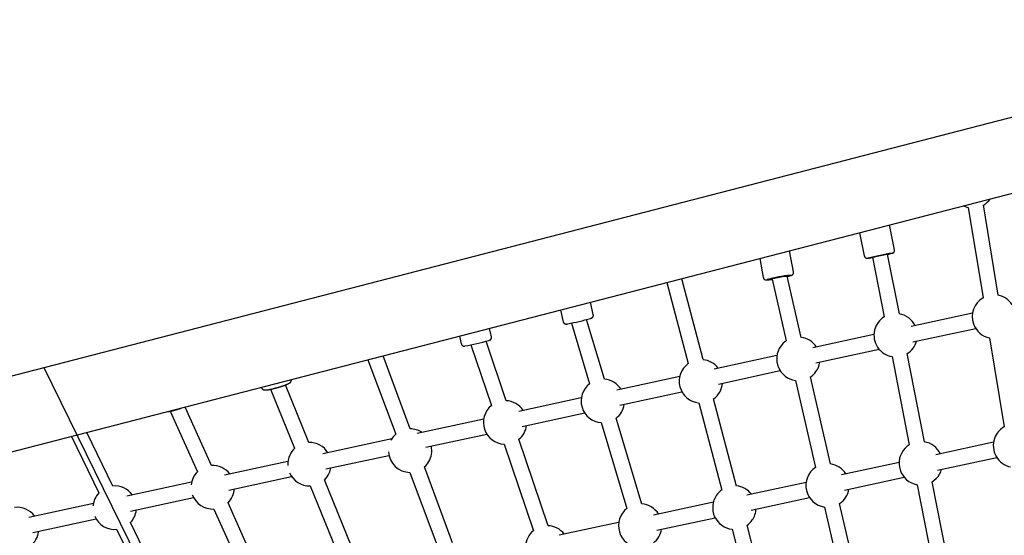
# Model space of a CAD drawing. Extents: x -3845 to 4109, y -3193 to 4665.
# Drawn here: x -1105 to -85, y 2142 to 2676 of the extents above; entities that cross this region are included whole.
import ezdxf

# ---------------------------------------------------------------- set-up
doc = ezdxf.new("R2010")
doc.units = 0
doc.layers.add('LAYER01', color=7, linetype='Continuous')

msp = doc.modelspace()

# ---------------------------------------------------------------- linework, layer by layer
at = {"layer": 'LAYER01', "color": 7, "linetype": 'Continuous'}
for p, q in [((314.1, 2675.7), (-141.6, 2557.9)), ((-1336.9, 2170.3), (333.2, 2601.9)), ((-141.6, 2557.9), (-1356, 2244)), ((-122.4, 2481.4), (-122.1, 2481.3)), ((-122.1, 2481.3), (-106.8, 2387.8)), ((-91, 2390.4), (-106.3, 2483.9)), ((-198.4, 2437.5), (-203.7, 2463.2)), ((-234.7, 2455.1), (-229.8, 2431.1)), ((-338.2, 2428.4), (-334.5, 2408.7)), ((-303, 2414.6), (-307.2, 2436.4)), ((-221.4, 2429.7), (-209.2, 2368.1)), ((-193.5, 2371.2), (-205.7, 2433)), ((-396.7, 2323.7), (-418.9, 2407.5)), ((-295.1, 2346.8), (-309.6, 2410.2)), ((-434.4, 2403.5), (-412.2, 2319.6)), ((-325.4, 2407.2), (-310.6, 2343.2)), ((-510.6, 2370.3), (-513.6, 2383.1)), ((-544.6, 2375.1), (-541.7, 2362.9)), ((-117.8, 2371.7), (-181.1, 2358)), ((-533.3, 2361.5), (-514.4, 2298.8)), ((-499.1, 2303.4), (-517.7, 2365.2)), ((-649.2, 2348), (-647.4, 2340.1)), ((-616.2, 2347.2), (-618.2, 2356)), ((-219.8, 2349.6), (-283.3, 2335.9)), ((-179.4, 2342), (-114.4, 2356.1)), ((-100, 2346.3), (-85, 2254)), ((-637.3, 2339.1), (-616.2, 2276.1)), ((-601, 2281.2), (-621.7, 2342.7)), ((-700.3, 2252), (-728.4, 2327.6)), ((-320.4, 2327.9), (-385.3, 2313.9)), ((-279.9, 2320.3), (-214.5, 2334.4)), ((-201.1, 2326.8), (-183.2, 2235.5)), ((-167.5, 2238.6), (-185.4, 2329.9)), ((-744, 2323.5), (-715.3, 2246.4)), ((-421, 2306.1), (-486.3, 2292)), ((-381, 2298.4), (-317, 2312.3)), ((-264.8, 2215.7), (-285.6, 2305.8)), ((-805.2, 2238), (-829.5, 2297.5)), ((-301.2, 2302.2), (-280.4, 2212.1)), ((-854.4, 2295), (-854.3, 2294.8)), ((-845, 2293.1), (-820, 2231.9)), ((-483, 2276.4), (-418.7, 2290.3)), ((-523, 2284.1), (-587.8, 2270.1)), ((-401.4, 2278.9), (-377.5, 2188.7)), ((-362.1, 2192.8), (-385.9, 2283)), ((-948.9, 2270.3), (-920.8, 2207.4)), ((-906.2, 2214), (-933.3, 2274.6)), ((-584.4, 2254.4), (-519.5, 2268.5)), ((-624.1, 2262.2), (-693, 2247.3)), ((-502.4, 2258.5), (-475.7, 2169.6)), ((-460.4, 2174.2), (-487, 2263.1)), ((-1008.4, 2192.8), (-1035.3, 2248.2)), ((-684, 2232.9), (-620.8, 2246.5)), ((-1051.1, 2244.1), (-1022.8, 2185.8)), ((-719.4, 2241.6), (-790.7, 2226.2)), ((-719.9, 2240.8), (-720.2, 2240.3)), ((-602.8, 2236.2), (-572.7, 2146.6)), ((-557.5, 2151.6), (-587.6, 2241.3)), ((-95.9, 2238.1), (-155.6, 2225.3)), ((-787.6, 2210.5), (-722.4, 2224.6)), ((-826.9, 2218.3), (-892.7, 2204.1)), ((-193.8, 2217.1), (-253.6, 2204.4)), ((-154, 2209.3), (-92.6, 2222.4)), ((-700.6, 2207), (-671.4, 2128.5)), ((-656.4, 2134.1), (-685.6, 2212.6)), ((-926.8, 2196.7), (-993.9, 2182.2)), ((-888.2, 2188.7), (-823.2, 2202.8)), ((-752.4, 2109), (-789.2, 2199.1)), ((-290.2, 2196.5), (-351.6, 2183.4)), ((-250.4, 2188.7), (-188.5, 2201.9)), ((-175.1, 2194.2), (-156.8, 2101.3)), ((-141.1, 2104.4), (-159.4, 2197.3)), ((-804, 2193), (-767.2, 2102.9)), ((-1028.5, 2174.8), (-1095.4, 2160.3)), ((-990, 2166.7), (-924.7, 2180.8)), ((-851.2, 2091), (-889, 2175.6)), ((-386.2, 2176), (-448.2, 2162.8)), ((-347, 2168), (-286.7, 2180.9)), ((-234.8, 2085.1), (-255.4, 2174.7)), ((-903.6, 2169), (-865.8, 2084.5)), ((-271, 2171.1), (-250.4, 2081.5)), ((-1091.4, 2144.8), (-1025.8, 2159)), ((-947.4, 2067.1), (-990.1, 2155)), ((-484.3, 2155.1), (-546.1, 2141.8)), ((-444.9, 2147.1), (-384.4, 2160)), ((-1004.4, 2148), (-961.8, 2060.1)), ((-366.8, 2148.1), (-344.5, 2064.1)), ((-329, 2068.1), (-351.3, 2152.2))]:
    msp.add_line(p, q, dxfattribs=at)
at = {"layer": 'LAYER01', "color": 9}
msp.add_line((-1079.8, 2315.5), (-672.5, 1486.4), dxfattribs=at)
at = {"layer": 'LAYER01', "color": 7, "linetype": 'Continuous'}
for points in [[(-127.1, 2483), (-125.2, 2482.2), (-122.4, 2481.4)], [(-229.8, 2431.1), (-229.8, 2431), (-229.8, 2431), (-229.8, 2430.9), (-229.8, 2430.9), (-229.8, 2430.8), (-229.7, 2430.8), (-229.7, 2430.7), (-229.7, 2430.7), (-229.7, 2430.6), (-229.7, 2430.5), (-229.6, 2430.5), (-229.6, 2430.4), (-229.6, 2430.3), (-229.5, 2430.3), (-229.5, 2430.2), (-229.4, 2430.1), (-229.4, 2430), (-229.3, 2430), (-229.3, 2429.9), (-229.2, 2429.8), (-229.1, 2429.7), (-229.1, 2429.7), (-229, 2429.6), (-228.9, 2429.5), (-228.9, 2429.5), (-228.8, 2429.4), (-228.7, 2429.3), (-228.7, 2429.3), (-228.6, 2429.2), (-228.5, 2429.2), (-228.5, 2429.1), (-228.4, 2429.1), (-228.3, 2429.1), (-228.2, 2429), (-228.2, 2429), (-228.1, 2429), (-228, 2428.9), (-228, 2428.9), (-227.9, 2428.9), (-227.8, 2428.8), (-227.8, 2428.8), (-227.7, 2428.8), (-227.7, 2428.8), (-227.6, 2428.8), (-227.5, 2428.8), (-227.5, 2428.7), (-227.4, 2428.7), (-227.4, 2428.7), (-227.3, 2428.7), (-227.3, 2428.7), (-227.2, 2428.7), (-227.2, 2428.7), (-227.1, 2428.7), (-227.1, 2428.7), (-227, 2428.7), (-227, 2428.7), (-227, 2428.7), (-226.9, 2428.7), (-226.9, 2428.7), (-226.8, 2428.7), (-226.8, 2428.7), (-226.8, 2428.7), (-226.7, 2428.7), (-226.7, 2428.7), (-226.7, 2428.7), (-226.6, 2428.7), (-226.6, 2428.7), (-226.6, 2428.7), (-226.5, 2428.7), (-226.5, 2428.7), (-226.5, 2428.7), (-226.4, 2428.7), (-226.4, 2428.7), (-226.3, 2428.7), (-226.3, 2428.7), (-226.3, 2428.7), (-226.2, 2428.7), (-226.2, 2428.7), (-226.1, 2428.7), (-226.1, 2428.7), (-226, 2428.7), (-225.9, 2428.7), (-225.9, 2428.8), (-225.8, 2428.8), (-225.7, 2428.8), (-225.7, 2428.8), (-225.6, 2428.8), (-225.5, 2428.8), (-225.4, 2428.8), (-225.3, 2428.8), (-225.2, 2428.9), (-225.1, 2428.9), (-225, 2428.9), (-224.8, 2428.9), (-224.7, 2428.9)], [(-221.3, 2429.7), (-221.3, 2429.8), (-220.9, 2429.9), (-220.1, 2430.1), (-219.1, 2430.3), (-217.8, 2430.6), (-216.2, 2431), (-214.6, 2431.3), (-212.9, 2431.7), (-211.2, 2432), (-209.7, 2432.3), (-208.3, 2432.6), (-207.2, 2432.8), (-206.3, 2432.9), (-205.8, 2433), (-205.7, 2433), (-205.7, 2433)], [(-200.9, 2433.9), (-200.9, 2433.9), (-200.8, 2433.9), (-200.8, 2433.9), (-200.8, 2433.9), (-200.7, 2434), (-200.7, 2434), (-200.7, 2434), (-200.6, 2434), (-200.6, 2434), (-200.6, 2434), (-200.6, 2434), (-200.5, 2434), (-200.5, 2434), (-200.5, 2434), (-200.4, 2434.1), (-200.4, 2434.1), (-200.3, 2434.1), (-200.3, 2434.1), (-200.3, 2434.1), (-200.2, 2434.1), (-200.2, 2434.2), (-200.1, 2434.2), (-200.1, 2434.2), (-200, 2434.2), (-200, 2434.3), (-199.9, 2434.3), (-199.9, 2434.3), (-199.8, 2434.4), (-199.8, 2434.4), (-199.7, 2434.4), (-199.6, 2434.5), (-199.6, 2434.5), (-199.5, 2434.6), (-199.5, 2434.6), (-199.4, 2434.7), (-199.4, 2434.7), (-199.3, 2434.8), (-199.2, 2434.8), (-199.2, 2434.9), (-199.1, 2434.9), (-199.1, 2435), (-199, 2435.1), (-199, 2435.1), (-198.9, 2435.2), (-198.9, 2435.3), (-198.8, 2435.4), (-198.8, 2435.5), (-198.7, 2435.5), (-198.7, 2435.6), (-198.6, 2435.7), (-198.6, 2435.8), (-198.6, 2435.9), (-198.5, 2436), (-198.5, 2436.1), (-198.5, 2436.2), (-198.5, 2436.3), (-198.4, 2436.4), (-198.4, 2436.5), (-198.4, 2436.6), (-198.4, 2436.6), (-198.4, 2436.7), (-198.4, 2436.8), (-198.4, 2436.9), (-198.4, 2437), (-198.4, 2437.1), (-198.4, 2437.1), (-198.4, 2437.2), (-198.4, 2437.3), (-198.4, 2437.4), (-198.5, 2437.4), (-198.5, 2437.5)], [(-334.5, 2408.7), (-334.4, 2408.6), (-334.4, 2408.5), (-334.4, 2408.4), (-334.4, 2408.3), (-334.3, 2408.2), (-334.3, 2408.1), (-334.3, 2408), (-334.2, 2407.9), (-334.2, 2407.8), (-334.1, 2407.7), (-334.1, 2407.6), (-334, 2407.6), (-334, 2407.5), (-333.9, 2407.4), (-333.8, 2407.3), (-333.8, 2407.2), (-333.7, 2407.2), (-333.6, 2407.1), (-333.6, 2407), (-333.5, 2407), (-333.4, 2406.9), (-333.4, 2406.9), (-333.3, 2406.8), (-333.2, 2406.8), (-333.2, 2406.7), (-333.1, 2406.7), (-333, 2406.6), (-333, 2406.6), (-332.9, 2406.5), (-332.8, 2406.5), (-332.8, 2406.5), (-332.7, 2406.5), (-332.6, 2406.4), (-332.5, 2406.4), (-332.5, 2406.4), (-332.4, 2406.4), (-332.4, 2406.3), (-332.3, 2406.3), (-332.2, 2406.3), (-332.2, 2406.3), (-332.1, 2406.3), (-332.1, 2406.3), (-332, 2406.2), (-331.9, 2406.2), (-331.9, 2406.2), (-331.8, 2406.2), (-331.8, 2406.2), (-331.7, 2406.2), (-331.7, 2406.2), (-331.6, 2406.2), (-331.6, 2406.2), (-331.5, 2406.2), (-331.5, 2406.2), (-331.4, 2406.2), (-331.3, 2406.2), (-331.3, 2406.2), (-331.2, 2406.2), (-331.1, 2406.2), (-331.1, 2406.2), (-331, 2406.2), (-330.9, 2406.2), (-330.9, 2406.2), (-330.8, 2406.2), (-330.7, 2406.2), (-330.7, 2406.2), (-330.6, 2406.2), (-330.5, 2406.2), (-330.4, 2406.2), (-330.4, 2406.2), (-330.3, 2406.2), (-330.2, 2406.2), (-330.1, 2406.2), (-330.1, 2406.2), (-330, 2406.2), (-329.9, 2406.2), (-329.8, 2406.2), (-329.8, 2406.2), (-329.7, 2406.3), (-329.5, 2406.3)], [(-325.4, 2407.2), (-325.7, 2407.2), (-326, 2407.2), (-326, 2407.3), (-325.6, 2407.4), (-324.9, 2407.7), (-323.8, 2407.9), (-322.5, 2408.2), (-321, 2408.6), (-319.3, 2408.9), (-317.6, 2409.2), (-316, 2409.5), (-314.4, 2409.8), (-313, 2410), (-311.9, 2410.1), (-311, 2410.2), (-310.5, 2410.2), (-310.3, 2410.2), (-310.3, 2410.2)], [(-305.8, 2410.9), (-305.8, 2410.9), (-305.7, 2410.9), (-305.7, 2410.9), (-305.6, 2410.9), (-305.6, 2410.9), (-305.5, 2410.9), (-305.5, 2411), (-305.5, 2411), (-305.4, 2411), (-305.4, 2411), (-305.3, 2411), (-305.3, 2411), (-305.3, 2411.1), (-305.2, 2411.1), (-305.2, 2411.1), (-305.1, 2411.1), (-305.1, 2411.1), (-305, 2411.2), (-305, 2411.2), (-304.9, 2411.2), (-304.8, 2411.2), (-304.8, 2411.3), (-304.7, 2411.3), (-304.7, 2411.3), (-304.6, 2411.4), (-304.5, 2411.4), (-304.5, 2411.4), (-304.4, 2411.5), (-304.4, 2411.5), (-304.3, 2411.5), (-304.3, 2411.6), (-304.2, 2411.6), (-304.2, 2411.7), (-304.1, 2411.7), (-304, 2411.8), (-304, 2411.8), (-303.9, 2411.9), (-303.9, 2411.9), (-303.8, 2412), (-303.8, 2412.1), (-303.7, 2412.1), (-303.6, 2412.2), (-303.6, 2412.3), (-303.5, 2412.3), (-303.5, 2412.4), (-303.4, 2412.5), (-303.4, 2412.6), (-303.3, 2412.7), (-303.3, 2412.8), (-303.2, 2412.8), (-303.2, 2412.9), (-303.2, 2413), (-303.1, 2413.1), (-303.1, 2413.2), (-303.1, 2413.3), (-303.1, 2413.4), (-303, 2413.5), (-303, 2413.6), (-303, 2413.7), (-303, 2413.8), (-303, 2413.9), (-303, 2414), (-303, 2414), (-303, 2414.1), (-303, 2414.2), (-303, 2414.3), (-303, 2414.3), (-303, 2414.4), (-303, 2414.4), (-303, 2414.5), (-303.1, 2414.6), (-303.1, 2414.6)], [(-513.1, 2366.5), (-513, 2366.5), (-513, 2366.5), (-512.9, 2366.6), (-512.9, 2366.6), (-512.9, 2366.6), (-512.8, 2366.6), (-512.8, 2366.6), (-512.8, 2366.6), (-512.7, 2366.6), (-512.7, 2366.6), (-512.7, 2366.7), (-512.6, 2366.7), (-512.6, 2366.7), (-512.6, 2366.7), (-512.5, 2366.7), (-512.5, 2366.7), (-512.4, 2366.7), (-512.4, 2366.8), (-512.4, 2366.8), (-512.3, 2366.8), (-512.3, 2366.8), (-512.2, 2366.8), (-512.2, 2366.9), (-512.1, 2366.9), (-512.1, 2366.9), (-512, 2367), (-512, 2367), (-511.9, 2367), (-511.9, 2367), (-511.8, 2367.1), (-511.8, 2367.1), (-511.7, 2367.2), (-511.7, 2367.2), (-511.6, 2367.2), (-511.6, 2367.3), (-511.5, 2367.3), (-511.5, 2367.4), (-511.4, 2367.4), (-511.4, 2367.5), (-511.3, 2367.6), (-511.2, 2367.6), (-511.2, 2367.7), (-511.1, 2367.7), (-511.1, 2367.8), (-511, 2367.9), (-511, 2368), (-510.9, 2368), (-510.9, 2368.1), (-510.8, 2368.2), (-510.8, 2368.3), (-510.8, 2368.4), (-510.7, 2368.5), (-510.7, 2368.6), (-510.7, 2368.7), (-510.6, 2368.8), (-510.6, 2368.9), (-510.6, 2368.9), (-510.6, 2369), (-510.5, 2369.1), (-510.5, 2369.2), (-510.5, 2369.3), (-510.5, 2369.4), (-510.5, 2369.5), (-510.5, 2369.6), (-510.5, 2369.7), (-510.5, 2369.8), (-510.5, 2369.9), (-510.6, 2370), (-510.6, 2370.1), (-510.6, 2370.2), (-510.6, 2370.3)], [(-541.7, 2363), (-541.7, 2362.9), (-541.7, 2362.9), (-541.7, 2362.8), (-541.7, 2362.8), (-541.7, 2362.7), (-541.7, 2362.6), (-541.7, 2362.6), (-541.6, 2362.5), (-541.6, 2362.5), (-541.6, 2362.4), (-541.6, 2362.3), (-541.5, 2362.3), (-541.5, 2362.2), (-541.4, 2362.1), (-541.4, 2362.1), (-541.3, 2362), (-541.3, 2361.9), (-541.2, 2361.8), (-541.2, 2361.8), (-541.1, 2361.7), (-541, 2361.6), (-541, 2361.5), (-540.9, 2361.5), (-540.8, 2361.4), (-540.8, 2361.3), (-540.7, 2361.3), (-540.6, 2361.2), (-540.5, 2361.2), (-540.5, 2361.1), (-540.4, 2361.1), (-540.3, 2361), (-540.3, 2361), (-540.2, 2361), (-540.1, 2360.9), (-540.1, 2360.9), (-540, 2360.9), (-539.9, 2360.8), (-539.8, 2360.8), (-539.8, 2360.8), (-539.7, 2360.8), (-539.7, 2360.7), (-539.6, 2360.7), (-539.5, 2360.7), (-539.5, 2360.7), (-539.4, 2360.7), (-539.3, 2360.7), (-539.3, 2360.7), (-539.2, 2360.7), (-539.2, 2360.6), (-539.1, 2360.6), (-539.1, 2360.6), (-539, 2360.6), (-539, 2360.6), (-538.9, 2360.6), (-538.9, 2360.6), (-538.8, 2360.6), (-538.8, 2360.6), (-538.8, 2360.6), (-538.7, 2360.6), (-538.7, 2360.6), (-538.6, 2360.6), (-538.6, 2360.6), (-538.5, 2360.6), (-538.5, 2360.6), (-538.4, 2360.6), (-538.4, 2360.6), (-538.3, 2360.6), (-538.3, 2360.6), (-538.2, 2360.6), (-538.2, 2360.6), (-538.2, 2360.6), (-538.1, 2360.6), (-538.1, 2360.7), (-538, 2360.7), (-538, 2360.7), (-537.9, 2360.7), (-537.9, 2360.7), (-537.8, 2360.7), (-537.8, 2360.7), (-537.7, 2360.7), (-537.6, 2360.7), (-537.6, 2360.7), (-537.5, 2360.7), (-537.5, 2360.7), (-537.4, 2360.7), (-537.3, 2360.8), (-537.2, 2360.8)], [(-618.6, 2343.6), (-618.5, 2343.6), (-618.5, 2343.6), (-618.4, 2343.6), (-618.4, 2343.6), (-618.4, 2343.6), (-618.3, 2343.6), (-618.3, 2343.6), (-618.3, 2343.6), (-618.3, 2343.7), (-618.2, 2343.7), (-618.2, 2343.7), (-618.2, 2343.7), (-618.1, 2343.7), (-618.1, 2343.7), (-618.1, 2343.7), (-618, 2343.7), (-618, 2343.8), (-618, 2343.8), (-617.9, 2343.8), (-617.9, 2343.8), (-617.8, 2343.8), (-617.8, 2343.8), (-617.8, 2343.9), (-617.7, 2343.9), (-617.7, 2343.9), (-617.6, 2344), (-617.6, 2344), (-617.5, 2344), (-617.4, 2344.1), (-617.4, 2344.1), (-617.3, 2344.1), (-617.3, 2344.2), (-617.2, 2344.2), (-617.2, 2344.3), (-617.1, 2344.3), (-617, 2344.4), (-617, 2344.4), (-616.9, 2344.5), (-616.9, 2344.5), (-616.8, 2344.6), (-616.8, 2344.7), (-616.7, 2344.7), (-616.7, 2344.8), (-616.6, 2344.9), (-616.6, 2345), (-616.5, 2345), (-616.5, 2345.1), (-616.4, 2345.2), (-616.4, 2345.3), (-616.3, 2345.4), (-616.3, 2345.5), (-616.3, 2345.6), (-616.2, 2345.7), (-616.2, 2345.8), (-616.2, 2345.9), (-616.1, 2345.9), (-616.1, 2346), (-616.1, 2346.1), (-616.1, 2346.2), (-616.1, 2346.3), (-616.1, 2346.4), (-616.1, 2346.5), (-616.1, 2346.6), (-616.1, 2346.7), (-616.1, 2346.7), (-616.1, 2346.8), (-616.1, 2346.9), (-616.1, 2347), (-616.2, 2347.1), (-616.2, 2347.1), (-616.2, 2347.2)], [(-647.3, 2340.1), (-647.3, 2340), (-647.3, 2339.9), (-647.3, 2339.8), (-647.2, 2339.7), (-647.2, 2339.6), (-647.2, 2339.5), (-647.1, 2339.5), (-647.1, 2339.4), (-647, 2339.3), (-647, 2339.2), (-646.9, 2339.1), (-646.9, 2339), (-646.8, 2339), (-646.8, 2338.9), (-646.7, 2338.8), (-646.6, 2338.7), (-646.6, 2338.7), (-646.5, 2338.6), (-646.4, 2338.5), (-646.4, 2338.5), (-646.3, 2338.4), (-646.2, 2338.4), (-646.1, 2338.3), (-646.1, 2338.3), (-646, 2338.2), (-645.9, 2338.2), (-645.9, 2338.2), (-645.8, 2338.1), (-645.7, 2338.1), (-645.7, 2338.1), (-645.6, 2338), (-645.5, 2338), (-645.5, 2338), (-645.4, 2337.9), (-645.3, 2337.9), (-645.3, 2337.9), (-645.2, 2337.9), (-645.1, 2337.9), (-645.1, 2337.9), (-645, 2337.8), (-645, 2337.8), (-644.9, 2337.8), (-644.9, 2337.8), (-644.8, 2337.8), (-644.8, 2337.8), (-644.7, 2337.8), (-644.7, 2337.8), (-644.6, 2337.8), (-644.6, 2337.8), (-644.5, 2337.8), (-644.5, 2337.8), (-644.5, 2337.8), (-644.4, 2337.8), (-644.4, 2337.8), (-644.4, 2337.8), (-644.3, 2337.8), (-644.3, 2337.8), (-644.3, 2337.8), (-644.2, 2337.8), (-644.2, 2337.8), (-644.2, 2337.8), (-644.2, 2337.8), (-644.1, 2337.8), (-644.1, 2337.8), (-644.1, 2337.8), (-644.1, 2337.8), (-644, 2337.8), (-644, 2337.8), (-644, 2337.8), (-643.9, 2337.8), (-643.9, 2337.8)], [(-836.6, 2295.2), (-836.4, 2295.2), (-836.2, 2295.3), (-836.1, 2295.3), (-835.9, 2295.4), (-835.8, 2295.4), (-835.6, 2295.5), (-835.4, 2295.5), (-835.3, 2295.6), (-835.1, 2295.6), (-834.9, 2295.7), (-834.7, 2295.7), (-834.5, 2295.8), (-834.3, 2295.9), (-834.1, 2295.9), (-833.9, 2296), (-833.7, 2296.1), (-833.5, 2296.1), (-833.3, 2296.2), (-833.1, 2296.3), (-832.8, 2296.3), (-832.6, 2296.4), (-832.4, 2296.5), (-832.2, 2296.6), (-831.9, 2296.6), (-831.7, 2296.7), (-831.5, 2296.8), (-831.3, 2296.9), (-831.1, 2296.9), (-830.9, 2297), (-830.6, 2297.1), (-830.4, 2297.2), (-830.2, 2297.2), (-830, 2297.3), (-829.8, 2297.4), (-829.6, 2297.5), (-829.4, 2297.5), (-829.2, 2297.6), (-829.1, 2297.7), (-828.9, 2297.8), (-828.7, 2297.8), (-828.5, 2297.9), (-828.3, 2298), (-828.2, 2298.1), (-828, 2298.1), (-827.8, 2298.2), (-827.6, 2298.3), (-827.5, 2298.4), (-827.3, 2298.4), (-827.2, 2298.5), (-827, 2298.6), (-826.8, 2298.6), (-826.7, 2298.7), (-826.6, 2298.8), (-826.4, 2298.9), (-826.3, 2298.9), (-826.1, 2299), (-826, 2299.1), (-825.9, 2299.1), (-825.8, 2299.2), (-825.7, 2299.3), (-825.5, 2299.3), (-825.4, 2299.4), (-825.3, 2299.5), (-825.2, 2299.5), (-825.1, 2299.6), (-825, 2299.7), (-824.9, 2299.7), (-824.9, 2299.8), (-824.8, 2299.9), (-824.7, 2299.9), (-824.6, 2300), (-824.5, 2300.1), (-824.5, 2300.2), (-824.4, 2300.2), (-824.3, 2300.3), (-824.2, 2300.4), (-824.2, 2300.4), (-824.1, 2300.5), (-824.1, 2300.6), (-824, 2300.7), (-823.9, 2300.8), (-823.9, 2300.8), (-823.8, 2300.9), (-823.8, 2301), (-823.7, 2301.1), (-823.7, 2301.2), (-823.7, 2301.3), (-823.6, 2301.4), (-823.6, 2301.5), (-823.5, 2301.6), (-823.5, 2301.7), (-823.5, 2301.8), (-823.5, 2301.9), (-823.4, 2302), (-823.4, 2302.1), (-823.4, 2302.2), (-823.4, 2302.3), (-823.4, 2302.4), (-823.4, 2302.5), (-823.4, 2302.6), (-823.4, 2302.7), (-823.4, 2302.8), (-823.4, 2302.9), (-823.4, 2303)], [(-854.3, 2294.8), (-854.3, 2294.7), (-854.3, 2294.7), (-854.3, 2294.6), (-854.3, 2294.6), (-854.2, 2294.5), (-854.2, 2294.5), (-854.2, 2294.4), (-854.2, 2294.3), (-854.2, 2294.3), (-854.1, 2294.2), (-854.1, 2294.1), (-854, 2294.1), (-854, 2294), (-853.9, 2293.9), (-853.9, 2293.9), (-853.8, 2293.8), (-853.8, 2293.7), (-853.7, 2293.6), (-853.6, 2293.5), (-853.6, 2293.5), (-853.5, 2293.4), (-853.4, 2293.3), (-853.4, 2293.3), (-853.3, 2293.2), (-853.2, 2293.1), (-853.1, 2293.1), (-853, 2293), (-853, 2293), (-852.9, 2292.9), (-852.8, 2292.9), (-852.7, 2292.8), (-852.6, 2292.8), (-852.6, 2292.7), (-852.5, 2292.7), (-852.4, 2292.7), (-852.3, 2292.6), (-852.3, 2292.6), (-852.2, 2292.6), (-852.1, 2292.5), (-852, 2292.5), (-851.9, 2292.5), (-851.9, 2292.5), (-851.8, 2292.5), (-851.7, 2292.4), (-851.6, 2292.4), (-851.5, 2292.4), (-851.5, 2292.4), (-851.4, 2292.4), (-851.3, 2292.4), (-851.2, 2292.4), (-851.1, 2292.3), (-851, 2292.3), (-850.9, 2292.3), (-850.8, 2292.3), (-850.7, 2292.3), (-850.6, 2292.3), (-850.5, 2292.3), (-850.4, 2292.3), (-850.3, 2292.3), (-850.2, 2292.3), (-850.1, 2292.3), (-849.9, 2292.3), (-849.8, 2292.3), (-849.7, 2292.3), (-849.5, 2292.4), (-849.4, 2292.4), (-849.3, 2292.4), (-849.1, 2292.4), (-849, 2292.4), (-848.8, 2292.4), (-848.6, 2292.4), (-848.5, 2292.5), (-848.3, 2292.5), (-848.1, 2292.5), (-848, 2292.5), (-847.8, 2292.6), (-847.6, 2292.6), (-847.4, 2292.6), (-847.2, 2292.6), (-847, 2292.7), (-846.8, 2292.7), (-846.6, 2292.7), (-846.4, 2292.8), (-846.2, 2292.8), (-846, 2292.9), (-845.8, 2292.9), (-845.6, 2292.9), (-845.4, 2293), (-845.2, 2293), (-845, 2293.1), (-844.7, 2293.1), (-844.5, 2293.2), (-844.3, 2293.2), (-844.1, 2293.3), (-843.8, 2293.3), (-843.6, 2293.4), (-843.4, 2293.4), (-843.1, 2293.5), (-842.9, 2293.5), (-842.6, 2293.6), (-842.4, 2293.6), (-842.2, 2293.7), (-841.9, 2293.7), (-841.7, 2293.8), (-841.4, 2293.9), (-841.2, 2293.9), (-841, 2294), (-840.7, 2294), (-840.5, 2294.1), (-840.2, 2294.2), (-840, 2294.2), (-839.8, 2294.3), (-839.5, 2294.4), (-839.3, 2294.4), (-839.1, 2294.5), (-838.9, 2294.5), (-838.7, 2294.6), (-838.4, 2294.6), (-838.2, 2294.7), (-838, 2294.8), (-837.8, 2294.8), (-837.7, 2294.9), (-837.5, 2294.9), (-837.3, 2295), (-837.1, 2295), (-836.9, 2295.1), (-836.7, 2295.1), (-836.6, 2295.2)], [(-951.5, 2269.9), (-951.4, 2269.9), (-951.3, 2269.9), (-951.2, 2269.9), (-951.2, 2269.9), (-951.1, 2269.9), (-951, 2270), (-950.9, 2270), (-950.8, 2270), (-950.7, 2270), (-950.6, 2270), (-950.4, 2270), (-950.3, 2270.1), (-950.1, 2270.1), (-950, 2270.1), (-949.8, 2270.2), (-949.6, 2270.2), (-949.4, 2270.2), (-949.2, 2270.3), (-949, 2270.3), (-948.8, 2270.4), (-948.6, 2270.4), (-948.4, 2270.4), (-948.2, 2270.5), (-947.9, 2270.5), (-947.7, 2270.6), (-947.5, 2270.6), (-947.2, 2270.7), (-947, 2270.8), (-946.7, 2270.8), (-946.5, 2270.9), (-946.3, 2270.9), (-946, 2271), (-945.8, 2271), (-945.5, 2271.1), (-945.3, 2271.2), (-945, 2271.2), (-944.8, 2271.3), (-944.6, 2271.4), (-944.3, 2271.4), (-944.1, 2271.5), (-943.8, 2271.6), (-943.6, 2271.6), (-943.3, 2271.7), (-943.1, 2271.8), (-942.8, 2271.8), (-942.6, 2271.9), (-942.3, 2272), (-942.1, 2272), (-941.8, 2272.1), (-941.6, 2272.2), (-941.3, 2272.3), (-941.1, 2272.3), (-940.8, 2272.4), (-940.6, 2272.5), (-940.4, 2272.6), (-940.1, 2272.6), (-939.9, 2272.7), (-939.7, 2272.8), (-939.5, 2272.8), (-939.3, 2272.9), (-939.1, 2273), (-938.9, 2273), (-938.7, 2273.1), (-938.6, 2273.1), (-938.4, 2273.2), (-938.3, 2273.2), (-938.1, 2273.3), (-938, 2273.3), (-937.8, 2273.4), (-937.7, 2273.4), (-937.6, 2273.5), (-937.4, 2273.5)], [(-183.2, 2235.5), (-185.3, 2234.1), (-187.4, 2232.2)], [(-159.4, 2197.3), (-157.3, 2198.8), (-155.2, 2200.7)], [(-1086, 2141.8), (-1085.4, 2144.6), (-1085.2, 2146.1)]]:
    msp.add_lwpolyline(points, dxfattribs=at)
for centre, radius, start, end in [((-117.6, 2503.3), 22.5, 300.0982, 324.0841), ((-152.2, 2133.3), 304.6, 99.1867, 104.0411), ((-257.7, 2619.6), 193.5, 279.8404, 280.8249), ((-225.1, 2525.1), 94.3, 281.9156, 284.7162), ((-288.3, 2251.3), 160.9, 96.4233, 105.1876), ((-320.2, 2456.9), 48.2, 282.6691, 286.9777), ((-338.7, 2490.1), 84.3, 276.3851, 279.1093), ((-95.5, 2368.3), 22.5, 120.0982, 199.8773), ((-95.5, 2368.3), 22.5, 33.0983, 78.4432), ((-197.3, 2349), 22.5, 121.9444, 166.8311), ((-197.3, 2349), 22.5, 25.9747, 80.2894), ((-583.6, 2609.8), 253.3, 280.5839, 286.0884), ((-95.5, 2368.3), 22.5, 199.8773, 258.4432), ((-298.1, 2324.5), 22.5, 33.006, 82.1452), ((-197.3, 2349), 22.5, 166.8311, 260.2894), ((-713.6, 2704), 372.8, 280.8296, 284.7406), ((-298.1, 2324.5), 22.5, 143.9823, 262.1452), ((-298.1, 2324.5), 22.5, 123.8002, 143.9823), ((-197.3, 2349), 22.5, 301.9444, 343.9701), ((-399.1, 2301.3), 22.5, 125.6618, 264.0068), ((-399.1, 2301.3), 22.5, 36.7923, 84.0068), ((-298.1, 2324.5), 22.5, 323.9823, 351.351), ((-298.1, 2324.5), 22.5, 303.8002, 323.9823), ((-500.7, 2280.9), 22.5, 127.5252, 265.8702), ((-500.7, 2280.9), 22.5, 32.4604, 85.8702), ((-399.1, 2301.3), 22.5, 305.6618, 355.0455), ((-601.9, 2258.7), 22.5, 129.3866, 267.7316), ((-601.9, 2258.7), 22.5, 33.3423, 87.7316), ((-500.7, 2280.9), 22.5, 307.5252, 350.8032), ((-601.9, 2258.7), 22.5, 309.3866, 351.6867), ((-700.4, 2229.5), 22.5, 131.2419, 149.8519), ((-700.4, 2229.5), 22.5, 57.0434, 89.5869), ((-73.7, 2234.6), 22.5, 120.0982, 160.5155), ((-804.6, 2215.5), 22.5, 31.7121, 91.4325), ((-700.4, 2229.5), 22.5, 329.8519, 11.8605), ((-171.3, 2216.4), 22.5, 25.9445, 80.2894), ((-73.7, 2234.6), 22.5, 160.5155, 258.4432), ((-804.6, 2215.5), 22.5, 155.5122, 183.8316), ((-804.6, 2215.5), 22.5, 133.0875, 155.5122), ((-700.4, 2229.5), 22.5, 183.1177, 269.5869), ((-171.3, 2216.4), 22.5, 135.6203, 260.2894), ((-904.9, 2191.5), 22.5, 37.884, 93.2645), ((-700.4, 2229.5), 22.5, 311.2419, 329.8519), ((-267.9, 2193.4), 22.5, 32.1973, 82.1452), ((-904.9, 2191.5), 22.5, 134.9195, 173.8565), ((-804.6, 2215.5), 22.5, 203.5615, 271.4325), ((-804.6, 2215.5), 22.5, 313.0875, 335.5122), ((-804.6, 2215.5), 22.5, 335.5122, 350.0454), ((-267.9, 2193.4), 22.5, 123.8002, 262.1452), ((-171.3, 2216.4), 22.5, 315.6203, 343.9508), ((-1006.4, 2170.4), 22.5, 136.7344, 175.4318), ((-1006.4, 2170.4), 22.5, 35.5575, 95.0794), ((-904.9, 2191.5), 22.5, 199.8539, 273.2645), ((-904.9, 2191.5), 22.5, 314.9195, 356.077), ((-364.4, 2170.5), 22.5, 145.379, 264.0068), ((-364.4, 2170.5), 22.5, 125.6618, 145.379), ((-364.4, 2170.5), 22.5, 38.3884, 84.0068), ((-267.9, 2193.4), 22.5, 303.8002, 350.5391), ((-462, 2151.8), 22.5, 32.5149, 85.8702), ((-1107.6, 2148.4), 22.5, 35.8742, 96.8738), ((-1006.4, 2170.4), 22.5, 316.7344, 353.8608), ((-462, 2151.8), 22.5, 127.5252, 265.8702), ((-364.4, 2170.5), 22.5, 325.379, 356.5391), ((-1006.4, 2170.4), 22.5, 203.3877, 275.0794), ((-364.4, 2170.5), 22.5, 305.6618, 325.379), ((-558.4, 2129.2), 22.5, 129.3866, 177.9206), ((-558.4, 2129.2), 22.5, 37.9324, 87.7316), ((-462, 2151.8), 22.5, 307.5252, 350.8589), ((-1107.6, 2148.4), 22.5, 318.5288, 342.926)]:
    msp.add_arc(centre, radius, start, end, dxfattribs=at)

doc.saveas('drawing.dxf')
